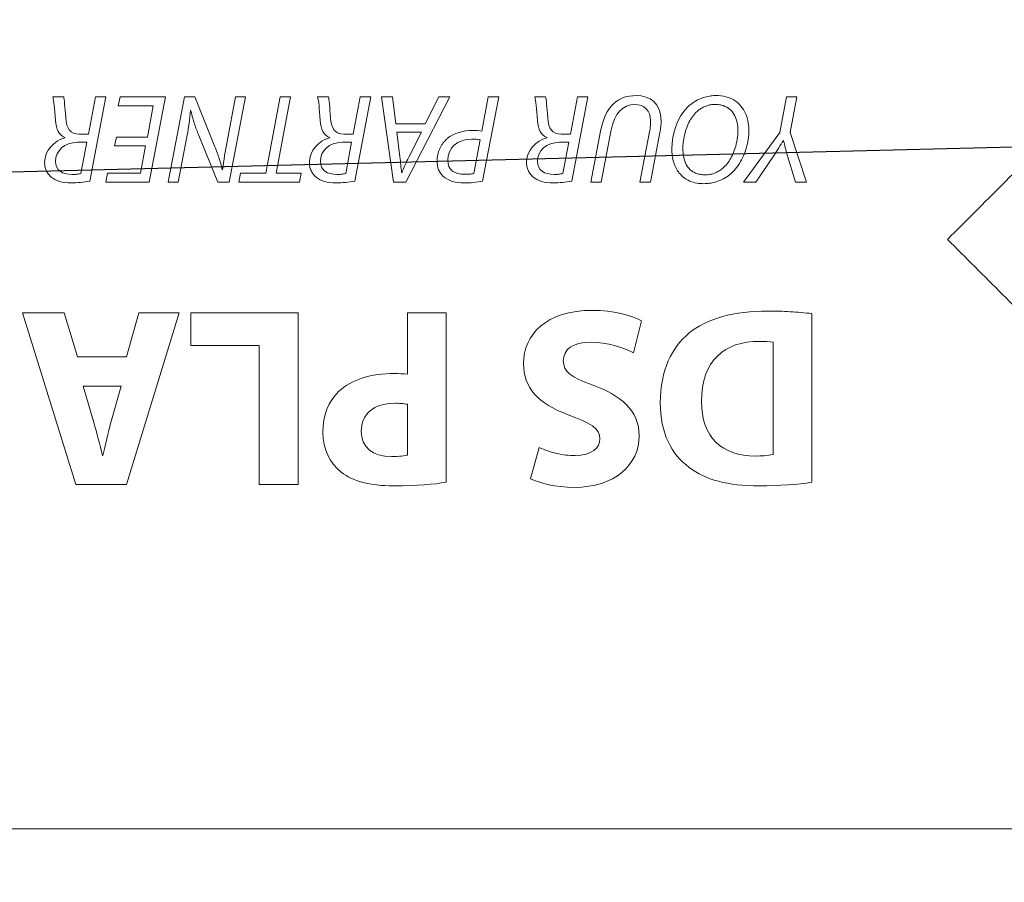
# Model space of a CAD drawing. Units: millimetres. Extents: x 0 to 594, y 0 to 420.
# Drawn here: x 117 to 131, y 164 to 176 of the extents above; entities that cross this region are included whole.
import ezdxf

# ---------------------------------------------------------------- set-up
doc = ezdxf.new("R2010")
doc.units = ezdxf.units.MM
doc.layers.add('1', color=7, linetype='Continuous', true_color=0xffffff)
doc.dimstyles.get("Standard").update_dxf_attribs({"dimtxt": 0.18, "dimasz": 0.18, "dimexe": 0.18, "dimexo": 0.0625, "dimgap": 0.09, "dimtad": 0, "dimtih": 1, "dimtoh": 1, "dimdec": 4, "dimzin": 0, "dimdsep": 46, "dimtxsty": 'Standard', "dimcen": 0.09, "dimadec": 0, "dimazin": 0, "dimtfac": 1, "dimtdec": 4, "dimtofl": 0, "dimtmove": 0, "dimatfit": 3, "dimfxl": 1, "dimtolj": 1, "dimtzin": 0, "dimarcsym": 0})

msp = doc.modelspace()

# ---------------------------------------------------------------- linework, layer by layer
at = {"layer": '1', "color": 3, "linetype": 'Continuous', "lineweight": 18}
for p, q in [((117.4011, 174.8242), (117.5513, 174.8242)), ((117.8936, 174.3108), (117.9897, 174.8242)), ((118.1347, 174.8242), (117.9128, 173.6646)), ((117.9897, 174.8242), (118.1347, 174.8242)), ((118.304, 174.7002), (118.3283, 174.8242)), ((118.786, 174.7002), (118.304, 174.7002)), ((118.3283, 174.8242), (118.9554, 174.8242)), ((118.7057, 174.2706), (118.786, 174.7002)), ((118.9554, 174.8242), (118.7319, 173.6471)), ((118.9937, 173.6471), (119.219, 174.8242)), ((119.219, 174.8242), (119.3622, 174.8242)), ((119.3622, 174.8242), (119.6293, 174.1589)), ((119.8057, 174.2095), (119.9228, 174.8242)), ((120.0591, 174.8242), (119.8355, 173.6471)), ((119.9228, 174.8242), (120.0591, 174.8242)), ((120.3383, 173.7728), (120.5375, 174.8242)), ((120.6824, 174.8242), (120.4832, 173.7728)), ((120.5375, 174.8242), (120.6824, 174.8242)), ((121.0542, 174.8242), (121.2044, 174.8242)), ((121.5467, 174.3108), (121.6428, 174.8242)), ((121.7878, 174.8242), (121.5659, 173.6646)), ((121.6428, 174.8242), (121.7878, 174.8242)), ((121.9379, 174.8242), (122.0862, 174.8242)), ((122.1002, 173.6471), (121.9379, 174.8242)), ((122.0862, 174.8242), (122.1333, 174.4523)), ((122.8809, 174.8242), (122.2713, 173.6471)), ((122.5403, 174.4523), (122.7273, 174.8242)), ((122.7273, 174.8242), (122.8809, 174.8242)), ((123.3209, 174.3527), (123.41, 174.8242)), ((123.5533, 174.8242), (123.3314, 173.6646)), ((123.41, 174.8242), (123.5533, 174.8242)), ((124.0508, 174.8242), (124.201, 174.8242)), ((124.5433, 174.3108), (124.6394, 174.8242)), ((124.7843, 174.8242), (124.5625, 173.6646)), ((124.6394, 174.8242), (124.7843, 174.8242)), ((127.4315, 174.3335), (127.524, 174.8242)), ((127.524, 174.8242), (127.6673, 174.8242)), ((127.6673, 174.8242), (127.5747, 174.3352)), ((119.3028, 174.6426), (119.2993, 174.6408)), ((122.1333, 174.4523), (122.5403, 174.4523)), ((117.7643, 174.3108), (117.8936, 174.3108)), ((119.6766, 173.6471), (119.4058, 174.3143)), ((121.4174, 174.3108), (121.5467, 174.3108)), ((122.1456, 174.337), (122.191, 173.9964)), ((122.4879, 174.337), (122.1456, 174.337)), ((122.3116, 173.9947), (122.4879, 174.337)), ((124.414, 174.3108), (124.5433, 174.3108)), ((124.8226, 173.6471), (124.9571, 174.3509)), ((125.102, 174.3475), (124.9676, 173.6471)), ((125.502, 173.6471), (125.6347, 174.344)), ((125.7779, 174.3335), (125.6469, 173.6471)), ((126.9303, 173.6471), (127.4315, 174.3335)), ((127.5747, 174.3352), (127.8018, 173.6471)), ((117.567, 174.2601), (117.5688, 174.2636)), ((117.871, 174.199), (117.7417, 174.199)), ((117.7888, 173.7676), (117.871, 174.199)), ((118.2533, 174.1483), (118.2778, 174.2706)), ((118.2778, 174.2706), (118.7057, 174.2706)), ((119.2504, 174.2723), (119.1317, 173.6471)), ((121.2201, 174.2601), (121.2219, 174.2636)), ((121.5241, 174.199), (121.3948, 174.199)), ((121.4419, 173.7676), (121.5241, 174.199)), ((123.211, 173.7694), (123.2982, 174.2304)), ((124.2166, 174.2601), (124.2185, 174.2636)), ((124.5206, 174.199), (124.3913, 174.199)), ((124.4385, 173.7676), (124.5206, 174.199)), ((127.4839, 174.2252), (127.4805, 174.2252)), ((118.6812, 174.1483), (118.2533, 174.1483)), ((118.6095, 173.7711), (118.6812, 174.1483)), ((127.3547, 174.0226), (127.0997, 173.6471)), ((127.6463, 173.6471), (127.5329, 174.0279)), ((118.131, 173.6471), (118.1555, 173.7711)), ((118.1555, 173.7711), (118.6095, 173.7711)), ((119.7394, 173.82), (119.7447, 173.8218)), ((119.9681, 173.6471), (119.9925, 173.7728)), ((119.9925, 173.7728), (120.3383, 173.7728)), ((120.4832, 173.7728), (120.8274, 173.7728)), ((120.8274, 173.7728), (120.8029, 173.6471)), ((122.2119, 173.7798), (122.2155, 173.7798)), ((118.7319, 173.6471), (118.131, 173.6471)), ((119.1317, 173.6471), (118.9937, 173.6471)), ((119.8355, 173.6471), (119.6766, 173.6471)), ((120.8029, 173.6471), (119.9681, 173.6471)), ((122.2713, 173.6471), (122.1002, 173.6471)), ((124.9676, 173.6471), (124.8226, 173.6471)), ((125.6469, 173.6471), (125.502, 173.6471)), ((127.0997, 173.6471), (126.9303, 173.6471)), ((127.8018, 173.6471), (127.6463, 173.6471)), ((116.9831, 171.8452), (117.5592, 171.8452)), ((117.7172, 169.4778), (116.9831, 171.8452)), ((117.5592, 171.8452), (117.7418, 171.2376)), ((119.1433, 171.8452), (118.4198, 169.4778)), ((118.4198, 171.2376), (118.5883, 171.8452)), ((118.5883, 171.8452), (119.1433, 171.8452)), ((119.3076, 171.8452), (120.7865, 171.8452)), ((119.3076, 171.3956), (119.3076, 171.8452)), ((120.7865, 171.8452), (120.7865, 169.4778)), ((122.2961, 171.8452), (122.8265, 171.8452)), ((122.2961, 170.9987), (122.2961, 171.8452)), ((122.8265, 171.8452), (122.8265, 169.5095)), ((125.5231, 171.7363), (125.4141, 171.2938)), ((127.8755, 171.8347), (127.8755, 169.5095)), ((127.338, 169.8923), (127.338, 171.4413)), ((120.249, 171.3956), (119.3076, 171.3956)), ((120.249, 169.4778), (120.249, 171.3956)), ((117.7418, 171.2376), (118.4198, 171.2376)), ((117.819, 170.8371), (117.9666, 170.3349)), ((118.3424, 170.8371), (117.819, 170.8371)), ((118.202, 170.3349), (118.3424, 170.8371)), ((122.2961, 169.8853), (122.2961, 170.5843)), ((123.9917, 169.5587), (124.1111, 169.9907)), ((118.086, 169.8783), (118.0931, 169.8783)), ((118.4198, 169.4778), (117.7172, 169.4778)), ((120.7865, 169.4778), (120.249, 169.4778))]:
    msp.add_line(p, q, dxfattribs=at)
at = {"layer": '1', "color": 7, "linetype": 'Continuous', "lineweight": 13}
msp.add_line((105.694, 164.7288), (147.1633, 164.7288), dxfattribs=at)
at = {"layer": '1', "color": 3, "linetype": 'Continuous', "lineweight": 18}
for points, degree in [([(129.7459, 172.8592), (132.7761, 175.8898)], 1), ([(124.9571, 174.3509), (125.0251, 174.702), (125.1998, 174.8435), (125.4496, 174.8435)], 3), ([(125.4496, 174.8435), (125.6435, 174.8435), (125.7936, 174.7387), (125.7936, 174.4959)], 3), ([(117.4378, 174.5012), (117.4256, 174.6653), (117.4169, 174.7771), (117.4011, 174.8242)], 3), ([(117.5513, 174.8242), (117.5583, 174.7998), (117.5705, 174.6758), (117.5792, 174.5395)], 3), ([(121.0909, 174.5012), (121.0787, 174.6653), (121.07, 174.7771), (121.0542, 174.8242)], 3), ([(121.2044, 174.8242), (121.2114, 174.7998), (121.2236, 174.6758), (121.2323, 174.5395)], 3), ([(124.0875, 174.5012), (124.0752, 174.6653), (124.0666, 174.7771), (124.0508, 174.8242)], 3), ([(124.201, 174.8242), (124.2079, 174.7998), (124.2202, 174.6758), (124.2289, 174.5395)], 3), ([(125.4304, 174.7194), (125.2697, 174.7194), (125.151, 174.6112), (125.102, 174.3475)], 3), ([(125.6486, 174.4924), (125.6486, 174.6426), (125.5614, 174.7194), (125.4304, 174.7194)], 3), ([(119.2996, 174.6408), (119.295, 174.579), (119.2822, 174.4556), (119.2619, 174.3333), (119.25, 174.2724)], 3), ([(119.4059, 174.3144), (119.385, 174.3678), (119.3469, 174.4761), (119.3162, 174.5868), (119.3027, 174.6426)], 3), ([(125.9418, 174.11), (125.9418, 174.3143), (126.0153, 174.5395), (126.155, 174.6793)], 3), ([(117.5688, 174.2636), (117.4867, 174.2916), (117.4465, 174.3789), (117.4378, 174.5012)], 3), ([(117.5792, 174.5395), (117.588, 174.3789), (117.6474, 174.3108), (117.7643, 174.3108)], 3), ([(121.2219, 174.2636), (121.1398, 174.2916), (121.0996, 174.3789), (121.0909, 174.5012)], 3), ([(121.2323, 174.5395), (121.2412, 174.3789), (121.3005, 174.3108), (121.4174, 174.3108)], 3), ([(124.2185, 174.2636), (124.1363, 174.2916), (124.0962, 174.3789), (124.0875, 174.5012)], 3), ([(124.2289, 174.5395), (124.2377, 174.3789), (124.2971, 174.3108), (124.414, 174.3108)], 3), ([(125.6346, 174.344), (125.6392, 174.3684), (125.646, 174.4178), (125.6485, 174.4675), (125.6487, 174.4924)], 3), ([(122.8442, 174.2496), (122.935, 174.3265), (123.0677, 174.3614), (123.2004, 174.3614)], 3), ([(123.2004, 174.3614), (123.2407, 174.3614), (123.281, 174.3585), (123.3209, 174.3527)], 3), ([(117.2876, 173.9196), (117.2876, 174.0907), (117.4186, 174.2182), (117.567, 174.2601)], 3), ([(117.7417, 174.199), (117.5583, 174.199), (117.4395, 174.0785), (117.4395, 173.937)], 3), ([(119.7443, 173.8218), (119.7604, 173.9517), (119.781, 174.081), (119.8061, 174.2094)], 3), ([(120.9407, 173.9196), (120.9407, 174.0907), (121.0717, 174.2182), (121.2201, 174.2601)], 3), ([(121.3948, 174.199), (121.2114, 174.199), (121.0926, 174.0785), (121.0926, 173.937)], 3), ([(123.1812, 174.2427), (122.9821, 174.2427), (122.8494, 174.1186), (122.8494, 173.9528)], 3), ([(123.9373, 173.9196), (123.9373, 174.0907), (124.0683, 174.2182), (124.2166, 174.2601)], 3), ([(124.3913, 174.199), (124.2079, 174.199), (124.0892, 174.0785), (124.0892, 173.937)], 3), ([(127.4804, 174.2252), (127.4394, 174.1572), (127.3975, 174.0896), (127.3548, 174.0226)], 3), ([(127.5331, 174.0279), (127.5137, 174.0929), (127.4972, 174.1587), (127.4837, 174.2252)], 3), ([(117.4395, 173.937), (117.4395, 173.8113), (117.5338, 173.7554), (117.6666, 173.7554)], 3), ([(121.0926, 173.937), (121.0926, 173.8113), (121.1869, 173.7554), (121.3198, 173.7554)], 3), ([(122.191, 173.9964), (122.1993, 173.9243), (122.2063, 173.8521), (122.212, 173.7798)], 3), ([(122.2159, 173.7797), (122.2465, 173.8519), (122.2783, 173.9236), (122.3113, 173.9948)], 3), ([(122.7882, 173.7292), (122.7324, 173.7816), (122.7026, 173.8497), (122.7026, 173.9423)], 3), ([(122.8494, 173.9528), (122.8494, 173.813), (122.949, 173.7571), (123.0834, 173.7571)], 3), ([(124.0892, 173.937), (124.0892, 173.8113), (124.1835, 173.7554), (124.3163, 173.7554)], 3), ([(117.6561, 173.6384), (117.5391, 173.6384), (117.4378, 173.6663), (117.3749, 173.7239)], 3), ([(121.3092, 173.6384), (121.1922, 173.6384), (121.0909, 173.6663), (121.028, 173.7239)], 3), ([(123.0764, 173.6384), (122.9629, 173.6384), (122.8547, 173.6663), (122.7882, 173.7292)], 3), ([(124.3058, 173.6384), (124.1887, 173.6384), (124.0875, 173.6663), (124.0246, 173.7239)], 3), ([(132.7833, 169.8219), (129.7459, 172.8592)], 1), ([(123.8968, 171.1463), (123.8968, 171.5431), (124.2024, 171.8803), (124.8521, 171.8803)], 3), ([(124.8521, 171.8803), (125.1226, 171.8803), (125.3896, 171.8101), (125.5231, 171.7363)], 3), ([(126.1754, 171.5642), (126.4249, 171.7714), (126.8042, 171.8698), (127.2678, 171.8698)], 3), ([(124.8206, 171.4413), (124.5747, 171.4413), (124.4447, 171.3394), (124.4447, 171.1849)], 3), ([(125.4141, 171.2938), (125.2702, 171.3676), (125.0488, 171.4413), (124.8206, 171.4413)], 3), ([(125.7821, 170.6054), (125.7821, 171.0584), (125.9471, 171.371), (126.1754, 171.5642)], 3), ([(127.152, 171.4518), (126.6672, 171.4553), (126.3511, 171.1884), (126.3511, 170.6229)], 3), ([(127.338, 171.4413), (127.2924, 171.4518), (127.2186, 171.4518), (127.152, 171.4518)], 3), ([(124.4447, 171.1849), (124.4447, 171.0373), (124.5571, 170.9531), (124.8416, 170.8512)], 3), ([(124.5115, 170.4403), (124.0935, 170.5948), (123.8968, 170.8126), (123.8968, 171.1463)], 3), ([(121.3442, 170.7598), (121.5269, 170.932), (121.7972, 171.0093), (122.1133, 171.0093)], 3), ([(122.1134, 171.0091), (122.1744, 171.0098), (122.2355, 171.0064), (122.2962, 170.999)], 3), ([(121.1264, 170.1979), (121.1264, 170.4297), (121.2038, 170.6264), (121.3442, 170.7598)], 3), ([(124.8416, 170.8512), (125.235, 170.7142), (125.4914, 170.4965), (125.4914, 170.1522)], 3), ([(122.1169, 170.5983), (121.8324, 170.5983), (121.6568, 170.4543), (121.6568, 170.212)], 3), ([(126.1824, 169.7132), (125.9365, 169.8959), (125.7821, 170.1873), (125.7821, 170.6054)], 3), ([(126.3511, 170.6229), (126.3475, 170.1312), (126.6356, 169.8712), (127.0957, 169.8712)], 3), ([(124.9505, 170.1066), (124.9505, 170.2576), (124.8171, 170.3244), (124.5115, 170.4403)], 3), ([(117.9671, 170.335), (118.0099, 170.1836), (118.0494, 170.0313), (118.0856, 169.8782)], 3), ([(118.0931, 169.8783), (118.1282, 170.0188), (118.1634, 170.1979), (118.202, 170.3349)], 3), ([(121.3793, 169.65), (121.2283, 169.7694), (121.1264, 169.9661), (121.1264, 170.1979)], 3), ([(121.6568, 170.212), (121.6568, 169.9942), (121.8078, 169.8642), (122.0747, 169.8642)], 3), ([(125.4914, 170.1522), (125.4914, 169.7483), (125.1542, 169.4392), (124.5958, 169.4392)], 3), ([(124.6062, 169.8783), (124.8381, 169.8783), (124.9505, 169.9836), (124.9505, 170.1066)], 3), ([(122.0747, 169.8642), (122.1837, 169.8642), (122.2574, 169.8748), (122.2961, 169.8853)], 3), ([(127.152, 169.4603), (126.7024, 169.4603), (126.4108, 169.5411), (126.1824, 169.7132)], 3), ([(122.103, 169.4603), (121.7727, 169.4603), (121.5374, 169.5235), (121.3793, 169.65)], 3), ([(124.5958, 169.4392), (124.3289, 169.4392), (124.1321, 169.4954), (123.9917, 169.5587)], 3), ([(122.8265, 169.5095), (122.6614, 169.4814), (122.4296, 169.4603), (122.103, 169.4603)], 3), ([(127.8755, 169.5095), (127.6787, 169.4778), (127.4223, 169.4603), (127.152, 169.4603)], 3)]:
    msp.add_open_spline(points, degree=degree, dxfattribs=at)
for points, knots in [([(126.155, 174.6793), (126.1727, 174.6968), (126.2122, 174.7311), (126.279, 174.7751), (126.3564, 174.8108), (126.4376, 174.8337), (126.5377, 174.8461), (126.6571, 174.8414), (126.7913, 174.7963), (126.8965, 174.7082), (126.9655, 174.5947), (127.0022, 174.4696), (127.0086, 174.3363), (126.9941, 174.2125), (126.9646, 174.095), (126.907, 173.9475), (126.8375, 173.8434), (126.7802, 173.7868)], [0, 0, 0, 0, 0.0410068, 0.0861298, 0.1314565, 0.1810776, 0.2245994, 0.2974742, 0.3766676, 0.4544076, 0.5194592, 0.5937018, 0.6673804, 0.7382082, 0.7989119, 0.8660171, 1, 1, 1, 1]), ([(126.6737, 173.8689), (126.7165, 173.9117), (126.7896, 174.027), (126.8374, 174.1822), (126.8549, 174.317), (126.8533, 174.4156), (126.8333, 174.5178), (126.7899, 174.6073), (126.7191, 174.6777), (126.6414, 174.7109), (126.5729, 174.7208), (126.5182, 174.722), (126.4664, 174.7153), (126.4128, 174.6996), (126.3628, 174.6768), (126.3133, 174.645), (126.2832, 174.6189), (126.2684, 174.6042)], [0, 0, 0, 0, 0.1338643, 0.2886775, 0.3537279, 0.4279071, 0.5029502, 0.5788476, 0.6417717, 0.7167493, 0.7591647, 0.792115, 0.8355826, 0.8723127, 0.9133445, 0.954856, 1, 1, 1, 1]), ([(126.2684, 174.6042), (126.2265, 174.5616), (126.1749, 174.4767), (126.129, 174.3535), (126.1049, 174.2536), (126.0931, 174.1553), (126.0937, 174.0602), (126.1089, 173.9623), (126.1454, 173.8722), (126.2001, 173.8114), (126.256, 173.7778), (126.3099, 173.7589), (126.3657, 173.7506), (126.4137, 173.7495), (126.4506, 173.7526), (126.4877, 173.7591), (126.5319, 173.7723), (126.5815, 173.7956), (126.63, 173.8279), (126.6593, 173.8542), (126.6737, 173.8689)], [0, 0, 0, 0, 0.1327252, 0.2079904, 0.2887367, 0.3542282, 0.4237587, 0.4946973, 0.5692898, 0.6324293, 0.6695895, 0.7102196, 0.7560371, 0.7918585, 0.8144076, 0.8366057, 0.8736062, 0.9144097, 0.95543, 1, 1, 1, 1]), ([(125.7936, 174.4959), (125.7935, 174.4687), (125.7922, 174.4414), (125.787, 174.3872), (125.7831, 174.3602), (125.778, 174.3335)], [0, 0, 0, 0, 0.5, 0.5, 1, 1, 1, 1]), ([(119.6289, 174.1587), (119.6519, 174.1039), (119.6726, 174.0481), (119.7096, 173.9351), (119.7257, 173.8779), (119.7396, 173.8201)], [0, 0, 0, 0, 0.5, 0.5, 1, 1, 1, 1]), ([(122.7026, 173.9423), (122.7026, 173.9568), (122.7034, 173.9714), (122.7065, 174.0003), (122.7089, 174.0147), (122.7151, 174.0431), (122.719, 174.0571), (122.7283, 174.0847), (122.7336, 174.0983), (122.7458, 174.1247), (122.7526, 174.1376), (122.7675, 174.1626), (122.7838, 174.1867), (122.812, 174.2201), (122.833, 174.2403), (122.8441, 174.2497)], [0, 0, 0, 0, 0.125, 0.125, 0.25, 0.25, 0.375, 0.375, 0.5, 0.5, 0.625, 0.625, 0.75, 0.875, 1, 1, 1, 1]), ([(123.2982, 174.2304), (123.279, 174.2346), (123.2596, 174.2377), (123.2205, 174.2418), (123.2008, 174.2428), (123.1812, 174.2426)], [0, 0, 0, 0, 0.5, 0.5, 1, 1, 1, 1]), ([(126.7802, 173.7868), (126.7561, 173.7631), (126.6998, 173.7181), (126.6048, 173.6685), (126.5169, 173.6417), (126.444, 173.63), (126.3718, 173.6262), (126.285, 173.6331), (126.1911, 173.66), (126.1086, 173.7073), (126.0457, 173.7689), (125.9985, 173.8416), (125.9536, 173.953), (125.9418, 174.0458), (125.9418, 174.11)], [0, 0, 0, 0, 0.0862873, 0.1823124, 0.2719951, 0.3193807, 0.3702382, 0.4560535, 0.5404027, 0.6174674, 0.6963454, 0.7626782, 0.8376678, 1, 1, 1, 1]), ([(117.3748, 173.7239), (117.361, 173.736), (117.3484, 173.7496), (117.3265, 173.7793), (117.3172, 173.7953), (117.3022, 173.829), (117.2966, 173.8466), (117.2892, 173.8827), (117.2875, 173.9012), (117.2878, 173.9196)], [0, 0, 0, 0, 0.25, 0.25, 0.5, 0.5, 0.75, 0.75, 1, 1, 1, 1]), ([(121.0279, 173.7239), (121.0141, 173.736), (121.0015, 173.7496), (120.9796, 173.7793), (120.9703, 173.7953), (120.9554, 173.829), (120.9497, 173.8466), (120.9423, 173.8827), (120.9406, 173.9012), (120.9409, 173.9196)], [0, 0, 0, 0, 0.25, 0.25, 0.5, 0.5, 0.75, 0.75, 1, 1, 1, 1]), ([(124.0245, 173.7239), (124.0106, 173.736), (123.9981, 173.7496), (123.9762, 173.7793), (123.9669, 173.7953), (123.9519, 173.829), (123.9463, 173.8466), (123.9389, 173.8827), (123.9372, 173.9012), (123.9375, 173.9196)], [0, 0, 0, 0, 0.25, 0.25, 0.5, 0.5, 0.75, 0.75, 1, 1, 1, 1]), ([(117.6667, 173.7557), (117.6872, 173.7551), (117.7077, 173.7558), (117.7485, 173.7597), (117.7689, 173.7629), (117.7889, 173.7673)], [0, 0, 0, 0, 0.5, 0.5, 1, 1, 1, 1]), ([(121.3198, 173.7557), (121.3403, 173.7551), (121.3608, 173.7558), (121.4017, 173.7597), (121.422, 173.7629), (121.442, 173.7673)], [0, 0, 0, 0, 0.5, 0.5, 1, 1, 1, 1]), ([(123.0834, 173.7574), (123.1048, 173.7568), (123.1262, 173.7576), (123.1689, 173.7614), (123.1901, 173.7646), (123.211, 173.769)], [0, 0, 0, 0, 0.5, 0.5, 1, 1, 1, 1]), ([(124.3163, 173.7557), (124.3368, 173.7551), (124.3574, 173.7558), (124.3982, 173.7597), (124.4185, 173.7629), (124.4386, 173.7673)], [0, 0, 0, 0, 0.5, 0.5, 1, 1, 1, 1]), ([(117.9129, 173.6644), (117.8706, 173.6558), (117.828, 173.6493), (117.7423, 173.6406), (117.6992, 173.6384), (117.6561, 173.6384)], [0, 0, 0, 0, 0.5, 0.5, 1, 1, 1, 1]), ([(121.566, 173.6644), (121.5238, 173.6558), (121.4811, 173.6493), (121.3954, 173.6406), (121.3523, 173.6384), (121.3092, 173.6384)], [0, 0, 0, 0, 0.5, 0.5, 1, 1, 1, 1]), ([(123.3315, 173.6642), (123.2896, 173.6553), (123.2472, 173.6487), (123.162, 173.6402), (123.1192, 173.6382), (123.0764, 173.6386)], [0, 0, 0, 0, 0.5, 0.5, 1, 1, 1, 1]), ([(124.5625, 173.6644), (124.5203, 173.6558), (124.4777, 173.6493), (124.3919, 173.6406), (124.3489, 173.6384), (124.3058, 173.6384)], [0, 0, 0, 0, 0.5, 0.5, 1, 1, 1, 1]), ([(127.2678, 171.8694), (127.3693, 171.8702), (127.4708, 171.8678), (127.6736, 171.8563), (127.7747, 171.8473), (127.8755, 171.8351)], [0, 0, 0, 0, 0.5, 0.5, 1, 1, 1, 1]), ([(122.2962, 170.5848), (122.2667, 170.5902), (122.2369, 170.5939), (122.177, 170.5983), (122.1469, 170.5988), (122.1169, 170.5978)], [0, 0, 0, 0, 0.5, 0.5, 1, 1, 1, 1]), ([(124.111, 169.9907), (124.1495, 169.9721), (124.189, 169.9557), (124.2695, 169.9275), (124.3106, 169.9157), (124.3938, 169.8968), (124.436, 169.8897), (124.5209, 169.8804), (124.5635, 169.8782), (124.6062, 169.8784)], [0, 0, 0, 0, 0.25, 0.25, 0.5, 0.5, 0.75, 0.75, 1, 1, 1, 1]), ([(127.0957, 169.8717), (127.1363, 169.8708), (127.1769, 169.872), (127.2579, 169.8787), (127.2982, 169.8842), (127.3381, 169.8918)], [0, 0, 0, 0, 0.5, 0.5, 1, 1, 1, 1])]:
    msp.add_open_spline(points, degree=3, knots=knots, dxfattribs=at)

# ---------------------------------------------------------------- leaders
at = {"layer": '1', "color": 1, "linetype": 'Continuous', "lineweight": 13}
for points in [[(146.8613, 174.5352), (79.2191, 172.8483), (76.2191, 172.8483)], [(148.8101, 129.4167), (79.2191, 172.8483), (76.2191, 172.8483)]]:
    msp.add_leader(points, dimstyle='Standard', override={"dimasz": 3}, dxfattribs=at)

doc.saveas('drawing.dxf')
